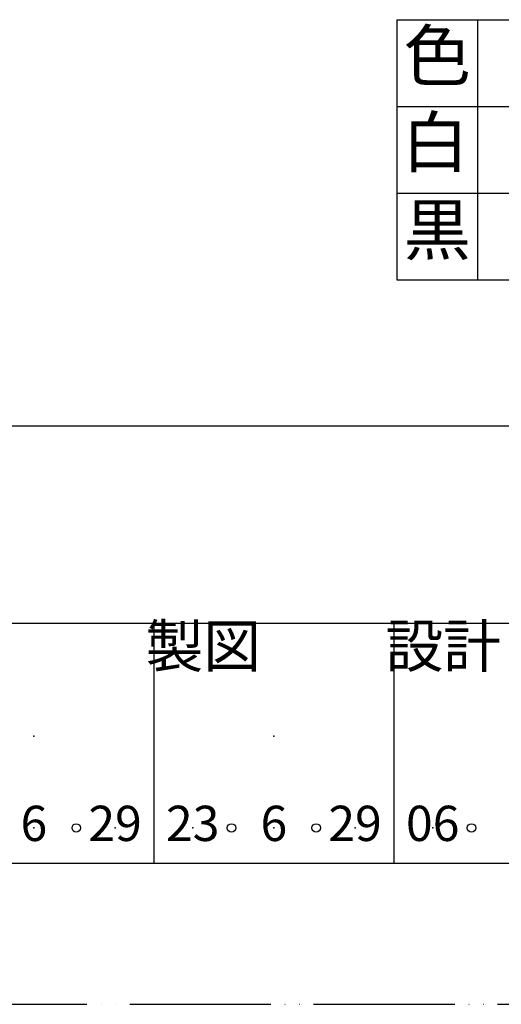
# Model space of a CAD drawing. Units: millimetres. Extents: x 0 to 1470, y 0 to 2079.
# Drawn here: x 857 to 1096, y 0 to 489 of the extents above; entities that cross this region are included whole.
import ezdxf

# ---------------------------------------------------------------- set-up
doc = ezdxf.new("R2010")
doc.units = ezdxf.units.MM
doc.linetypes.add('PHANTOM', pattern=[13, 10, -1, 0, -1, 0, -1])
doc.layers.add('1', color=7, linetype='Continuous')
doc.styles.add('CONVERTER_11', font='MS Mincho.ttf', dxfattribs={"width": 0.89})
doc.styles.add('CONVERTER_12', font='txt.shx', dxfattribs={"width": 0.9})

# ---------------------------------------------------------------- blocks, each defined once
blk = doc.blocks.new('開示A4')
at = {"layer": '1', "color": 7, "linetype": 'Continuous'}
for p, q in [((25, 41), (200, 41)), ((200, 27), (25, 27)), ((105, 10), (200, 10))]:
    blk.add_line(p, q, dxfattribs=at)
at = {"layer": '1', "color": 2, "linetype": 'Continuous'}
for p, q in [((132, 27), (132, 10)), ((149, 27), (149, 10))]:
    blk.add_line(p, q, dxfattribs=at)
at = {"layer": '1', "color": 4, "linetype": 'PHANTOM'}
blk.add_line((0, 0), (210, 0), dxfattribs=at)
at = {"layer": '1', "color": 7, "linetype": 'Continuous'}
for centre in [(126.5, 12.5), (137.5, 12.5), (143.5, 12.5), (154.5, 12.5)]:
    blk.add_circle(centre, 0.3, dxfattribs=at)
at = {"layer": '1', "color": 4}
for p in [(123.5, 19), (140.5, 19), (123.5, 12.5), (129.25, 12.5), (134.75, 12.5), (140.5, 12.5), (146.25, 12.5), (151.75, 12.5)]:
    blk.add_point(p, dxfattribs=at)
at = {"layer": '1', "color": 2, "char_height": 3, "attachment_point": 5, "line_spacing_factor": 0.590909, "style": 'CONVERTER_11'}
for s, insert in [('製図', (135.5, 25)), ('設計', (152.5, 25))]:
    blk.add_mtext(s, dxfattribs=dict(at, insert=insert))

msp = doc.modelspace()

# ---------------------------------------------------------------- linework, layer by layer
at = {"layer": '1', "color": 7, "linetype": 'Continuous'}
for p, q in [((1044.5, 488.5), (1044.5, 433.5)), ((1044.5, 488.5), (1084.5, 488.5)), ((1084.5, 488.5), (1296, 488.5)), ((1044.5, 433.5), (1044.5, 398.5)), ((1044.5, 398.5), (1044.5, 359.5)), ((1044.5, 359.5), (1296, 359.5))]:
    msp.add_line(p, q, dxfattribs=at)
at = {"layer": '1', "color": 2, "linetype": 'Continuous'}
for p, q in [((1084.5, 488.5), (1084.5, 359.5)), ((1044.5, 445.5), (1296, 445.5)), ((1044.5, 402.5), (1296, 402.5))]:
    msp.add_line(p, q, dxfattribs=at)

# ---------------------------------------------------------------- block references
at = {"layer": '1', "xscale": 7.00000210000063, "yscale": 7.00000210000063, "zscale": 7.00000210000063}
msp.add_blockref('開示A4', (0, 0), dxfattribs=at)

# ---------------------------------------------------------------- texts
at = {"layer": '1', "color": 2, "insert": (1064.5, 467.5), "char_height": 24.5, "attachment_point": 5, "line_spacing_factor": 0.545455, "style": 'CONVERTER_11'}
msp.add_mtext('色', dxfattribs=at)
at = {"layer": '1', "color": 7, "attachment_point": 5}
for s, insert, char_height, line_spacing_factor, style in [('白', (1063.5, 424.5), 24.5, 0.545455, 'CONVERTER_11'), ('黒', (1064.5, 381), 24.5, 0.545455, 'CONVERTER_11'), ('6', (864.5, 87.5), 17.5, 0.720288, 'CONVERTER_12'), ('29', (904.75, 87.5), 17.5, 0.720288, 'CONVERTER_12'), ('23', (943.25, 87.5), 17.5, 0.720288, 'CONVERTER_12'), ('6', (983.5, 87.5), 17.5, 0.720288, 'CONVERTER_12'), ('29', (1023.75, 87.5), 17.5, 0.720288, 'CONVERTER_12'), ('06', (1062.25, 87.5), 17.5, 0.720288, 'CONVERTER_12')]:
    msp.add_mtext(s, dxfattribs=dict(at, insert=insert, char_height=char_height, line_spacing_factor=line_spacing_factor, style=style))

doc.saveas('drawing.dxf')
